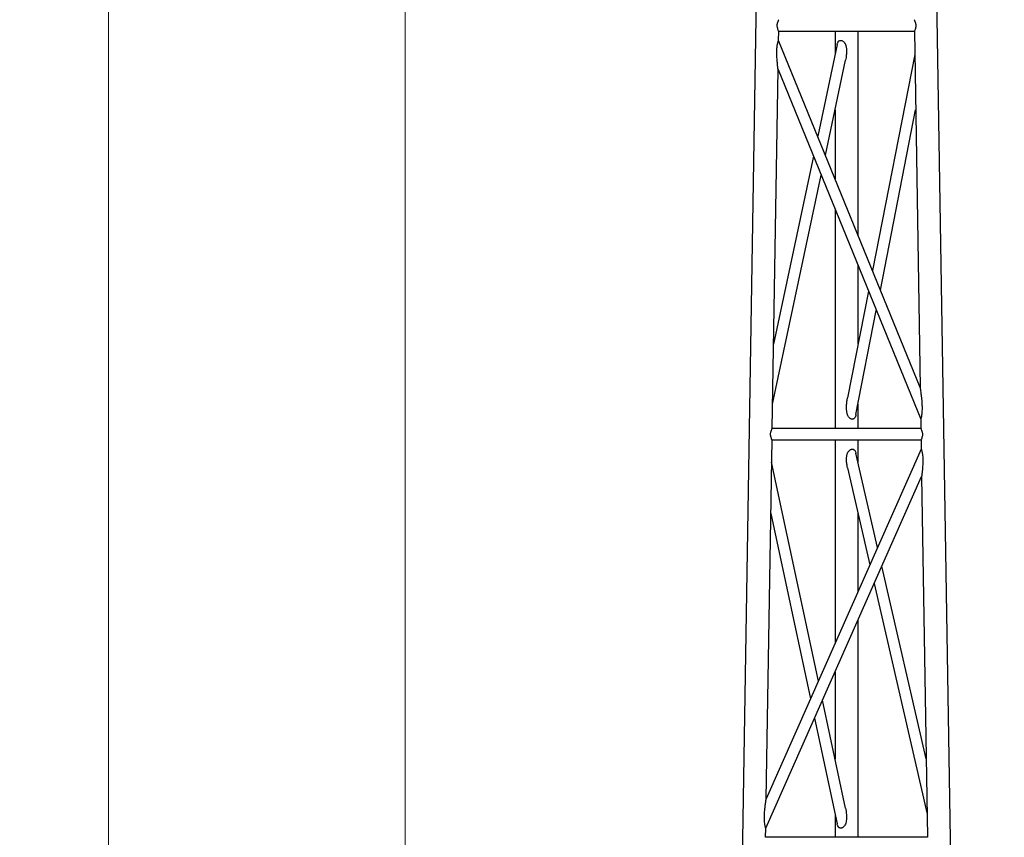
# Model space of a CAD drawing. Units: millimetres. Extents: x 5 to 292, y 5 to 415.
# Drawn here: x 24 to 54, y 332 to 358 of the extents above; entities that cross this region are included whole.
import ezdxf

# ---------------------------------------------------------------- set-up
doc = ezdxf.new("R2010")
doc.units = ezdxf.units.MM
doc.styles.add('SLDTEXTSTYLE1', font='TXT', dxfattribs={"width": 0.75})
doc.dimstyles.new('SLDDIMSTYLE1', dxfattribs={"dimtxt": 2.116667, "dimasz": 3.302, "dimexe": 0, "dimexo": 0.0625, "dimgap": 0.529167, "dimtad": 1, "dimdec": 0, "dimlfac": 28, "dimrnd": 1e-09, "dimzin": 12, "dimdsep": 46, "dimtxsty": 'SLDTEXTSTYLE1', "dimsah": 1, "dimcen": 0.09, "dimadec": 0, "dimazin": 3, "dimtfac": 1, "dimtdec": 0, "dimtofl": 0, "dimtmove": 0, "dimatfit": 3, "dimfxl": 0, "dimfrac": 2, "dimtolj": 1, "dimtzin": 12, "dimarcsym": 0})

# ---------------------------------------------------------------- blocks, each defined once
blk = doc.blocks.new('_D_8')
at = {"color": 7, "linetype": 'Continuous', "lineweight": 0}
for p, q in [((43.034, 371.786), (34.663, 371.786)), ((35.663, 228.75), (35.663, 371.786)), ((42.262, 228.75), (34.663, 228.75))]:
    blk.add_line(p, q, dxfattribs=at)
at = {"color": 7, "linetype": 'Continuous', "lineweight": 18}
for points in [[(35.663, 371.786), (35.155, 368.484), (36.171, 368.484)], [(35.663, 228.75), (36.171, 232.052), (35.155, 232.052)]]:
    blk.add_solid(points, dxfattribs=at)
at = {"color": 7, "linetype": 'Continuous', "lineweight": 18, "insert": (32.934, 308.194), "char_height": 2.1167, "attachment_point": 1, "rotation": 90, "style": 'SLDTEXTSTYLE1'}
blk.add_mtext('4005', dxfattribs=at)
blk = doc.blocks.new('_D_9')
at = {"color": 7, "linetype": 'Continuous', "lineweight": 0}
for p, q in [((43.034, 371.786), (25.446, 371.786)), ((26.446, 371.786), (26.446, 13.967)), ((38.66, 13.967), (25.446, 13.967))]:
    blk.add_line(p, q, dxfattribs=at)
at = {"color": 7, "linetype": 'Continuous', "lineweight": 18}
for points in [[(26.446, 371.786), (25.938, 368.484), (26.954, 368.484)], [(26.446, 13.967), (26.954, 17.269), (25.938, 17.269)]]:
    blk.add_solid(points, dxfattribs=at)
at = {"color": 7, "linetype": 'Continuous', "lineweight": 18, "insert": (23.718, 225.707), "char_height": 2.1167, "attachment_point": 1, "rotation": 90, "style": 'SLDTEXTSTYLE1'}
blk.add_mtext('10019', dxfattribs=at)

msp = doc.modelspace()

# ---------------------------------------------------------------- linework, layer by layer
at = {"color": 7, "linetype": 'Continuous', "lineweight": 25}
for p, q in [((54.298, 229.286), (51.982, 371.786)), ((46.797, 371.5), (44.486, 229.286)), ((47.278, 357.12), (47.282, 357.405)), ((47.282, 357.405), (51.502, 357.405)), ((49.035, 357.405), (49.035, 356.684)), ((49.749, 351.059), (49.749, 357.405)), ((51.502, 357.405), (51.682, 346.32)), ((51.682, 346.32), (47.278, 357.12)), ((49.099, 356.986), (48.495, 354.135)), ((48.735, 353.546), (49.362, 356.503)), ((51.514, 356.681), (50.198, 349.959)), ((47.081, 345.049), (47.263, 356.21)), ((47.263, 356.21), (51.698, 345.334)), ((49.035, 354.962), (49.035, 352.811)), ((50.444, 349.356), (51.541, 354.964)), ((48.363, 353.513), (47.124, 347.672)), ((47.094, 345.807), (48.603, 352.924)), ((49.035, 351.865), (49.035, 345.049)), ((49.749, 347.668), (49.749, 350.113)), ((50.073, 349.32), (49.423, 346)), ((49.685, 345.481), (50.318, 348.717)), ((49.749, 345.049), (49.749, 345.81)), ((51.698, 345.335), (51.703, 345.049)), ((51.703, 345.049), (47.081, 345.049)), ((46.894, 333.536), (47.076, 344.692)), ((47.076, 344.692), (51.708, 344.692)), ((49.035, 344.692), (49.035, 338.364)), ((49.749, 344.001), (49.749, 344.692)), ((51.708, 344.692), (51.713, 344.406)), ((51.713, 344.406), (46.894, 333.536)), ((50.358, 341.35), (49.686, 344.277)), ((48.517, 337.196), (47.064, 343.998)), ((46.879, 332.621), (51.727, 343.556)), ((49.423, 343.826), (50.117, 340.805)), ((51.727, 343.556), (51.909, 332.335)), ((47.039, 342.409), (48.27, 336.64)), ((49.749, 339.976), (49.749, 342.406)), ((51.87, 334.773), (50.492, 340.77)), ((50.25, 340.225), (51.897, 333.056)), ((49.749, 332.335), (49.749, 339.094)), ((49.035, 337.483), (49.035, 334.77)), ((49.361, 333.243), (48.644, 336.601)), ((48.397, 336.045), (49.099, 332.757)), ((46.894, 333.535), (46.894, 333.535)), ((49.035, 333.059), (49.035, 332.335)), ((46.875, 332.335), (46.879, 332.621)), ((51.909, 332.335), (46.875, 332.335))]:
    msp.add_line(p, q, dxfattribs=at)
for points, knots in [([(47.282, 357.405), (47.282, 357.405), (47.283, 357.404), (47.281, 357.408), (47.275, 357.422), (47.26, 357.455), (47.245, 357.504), (47.238, 357.549), (47.237, 357.584), (47.239, 357.62), (47.248, 357.665), (47.264, 357.714), (47.28, 357.746), (47.287, 357.76), (47.288, 357.762), (47.288, 357.762)], [0, 0, 0, 0, 0.0003, 0.062162, 0.125506, 0.250535, 0.37538, 0.438924, 0.500021, 0.561175, 0.625061, 0.750445, 0.875417, 0.938622, 1, 1, 1, 1]), ([(51.496, 357.762), (51.496, 357.762), (51.497, 357.76), (51.504, 357.746), (51.52, 357.714), (51.536, 357.665), (51.545, 357.621), (51.547, 357.585), (51.546, 357.55), (51.539, 357.505), (51.524, 357.455), (51.509, 357.422), (51.503, 357.408), (51.501, 357.404), (51.502, 357.405), (51.502, 357.405)], [0, 0, 0, 0, 0.060087, 0.12358, 0.248714, 0.373658, 0.437202, 0.498245, 0.559357, 0.623193, 0.748629, 0.873648, 0.936788, 0.998425, 1, 1, 1, 1]), ([(47.263, 356.21), (47.263, 356.21), (47.263, 356.21), (47.263, 356.211), (47.262, 356.217), (47.26, 356.233), (47.257, 356.262), (47.252, 356.304), (47.247, 356.358), (47.241, 356.421), (47.235, 356.486), (47.231, 356.55), (47.227, 356.615), (47.224, 356.703), (47.223, 356.813), (47.231, 356.913), (47.24, 356.978), (47.247, 357.018), (47.256, 357.056), (47.266, 357.086), (47.272, 357.104), (47.277, 357.117), (47.277, 357.119), (47.278, 357.12)], [0, 0, 0, 0, 0.000265, 0.011459, 0.023137, 0.049929, 0.083723, 0.126014, 0.183775, 0.250818, 0.311691, 0.37328, 0.435785, 0.499347, 0.623993, 0.748702, 0.783604, 0.815977, 0.874397, 0.906257, 0.937399, 0.969357, 1, 1, 1, 1]), ([(49.099, 356.986), (49.099, 356.987), (49.102, 357.002), (49.109, 357.026), (49.122, 357.057), (49.137, 357.081), (49.155, 357.101), (49.179, 357.115), (49.206, 357.12), (49.235, 357.118), (49.264, 357.108), (49.282, 357.096), (49.291, 357.089)], [0, 0, 0, 0, 0.003986, 0.155291, 0.260012, 0.360236, 0.472411, 0.576597, 0.678855, 0.785953, 0.891633, 1, 1, 1, 1]), ([(49.291, 357.089), (49.304, 357.077), (49.331, 357.051), (49.354, 357.006), (49.369, 356.965), (49.378, 356.93), (49.385, 356.892), (49.392, 356.824), (49.393, 356.722), (49.381, 356.605), (49.367, 356.531), (49.362, 356.503)], [0, 0, 0, 0, 0.088346, 0.186221, 0.240563, 0.29915, 0.362376, 0.430558, 0.632104, 0.859011, 1, 1, 1, 1]), ([(51.682, 346.32), (51.682, 346.319), (51.682, 346.319), (51.683, 346.311), (51.685, 346.297), (51.688, 346.275), (51.692, 346.25), (51.698, 346.201), (51.708, 346.124), (51.719, 346.023), (51.729, 345.919), (51.736, 345.825), (51.739, 345.742), (51.741, 345.671), (51.739, 345.602), (51.735, 345.531), (51.729, 345.473), (51.721, 345.43), (51.716, 345.401), (51.709, 345.375), (51.703, 345.353), (51.699, 345.337), (51.698, 345.336), (51.698, 345.335)], [0, 0, 0, 0, 0.010634, 0.0219, 0.048416, 0.070312, 0.096125, 0.126135, 0.216434, 0.312031, 0.404631, 0.499429, 0.565382, 0.624233, 0.689078, 0.749368, 0.817066, 0.847185, 0.875265, 0.907421, 0.938587, 0.970616, 1, 1, 1, 1]), ([(49.492, 345.367), (49.478, 345.382), (49.455, 345.406), (49.434, 345.449), (49.419, 345.486), (49.408, 345.528), (49.4, 345.574), (49.392, 345.65), (49.391, 345.761), (49.402, 345.874), (49.414, 345.956), (49.42, 345.988), (49.423, 346)], [0, 0, 0, 0, 0.098108, 0.153169, 0.213438, 0.27859, 0.349407, 0.426319, 0.625759, 0.850176, 0.944418, 1, 1, 1, 1]), ([(49.685, 345.481), (49.682, 345.47), (49.677, 345.446), (49.667, 345.414), (49.652, 345.385), (49.634, 345.361), (49.61, 345.343), (49.582, 345.333), (49.551, 345.335), (49.52, 345.345), (49.502, 345.359), (49.492, 345.367)], [0, 0, 0, 0, 0.116591, 0.231251, 0.338505, 0.451891, 0.557956, 0.66885, 0.778411, 0.886434, 1, 1, 1, 1]), ([(47.031, 344.87), (47.031, 344.882), (47.032, 344.906), (47.041, 344.95), (47.057, 344.999), (47.073, 345.032), (47.08, 345.046), (47.082, 345.05), (47.081, 345.049), (47.081, 345.049)], [0, 0, 0, 0, 0.122868, 0.250101, 0.49892, 0.747725, 0.873838, 0.99683, 1, 1, 1, 1]), ([(47.076, 344.692), (47.075, 344.692), (47.075, 344.694), (47.068, 344.708), (47.054, 344.74), (47.039, 344.79), (47.032, 344.835), (47.031, 344.858), (47.031, 344.87)], [0, 0, 0, 0, 0.120453, 0.246923, 0.498514, 0.749146, 0.876515, 1, 1, 1, 1]), ([(51.703, 345.049), (51.703, 345.049), (51.702, 345.05), (51.704, 345.046), (51.711, 345.033), (51.727, 344.999), (51.743, 344.951), (51.752, 344.906), (51.753, 344.882), (51.753, 344.87)], [0, 0, 0, 0, 0.000342, 0.123301, 0.249805, 0.500363, 0.750021, 0.877021, 1, 1, 1, 1]), ([(51.753, 344.87), (51.753, 344.859), (51.753, 344.835), (51.745, 344.79), (51.73, 344.741), (51.716, 344.708), (51.709, 344.694), (51.709, 344.692), (51.708, 344.692)], [0, 0, 0, 0, 0.123352, 0.251044, 0.500734, 0.75034, 0.876849, 1, 1, 1, 1]), ([(49.424, 343.827), (49.418, 343.854), (49.407, 343.903), (49.398, 343.974), (49.392, 344.037), (49.391, 344.097), (49.394, 344.151), (49.4, 344.199), (49.409, 344.24), (49.425, 344.286), (49.449, 344.337), (49.48, 344.365), (49.494, 344.378)], [0, 0, 0, 0, 0.142291, 0.258525, 0.368055, 0.47127, 0.568636, 0.64642, 0.718243, 0.784718, 0.898756, 1, 1, 1, 1]), ([(49.494, 344.378), (49.502, 344.383), (49.52, 344.395), (49.548, 344.404), (49.575, 344.407), (49.601, 344.403), (49.624, 344.391), (49.644, 344.374), (49.659, 344.352), (49.675, 344.321), (49.68, 344.294), (49.683, 344.276)], [0, 0, 0, 0, 0.102935, 0.206038, 0.309273, 0.410422, 0.510201, 0.615338, 0.717324, 0.821818, 1, 1, 1, 1]), ([(51.713, 344.406), (51.713, 344.405), (51.714, 344.404), (51.718, 344.393), (51.724, 344.377), (51.733, 344.35), (51.742, 344.316), (51.749, 344.278), (51.757, 344.231), (51.764, 344.166), (51.767, 344.083), (51.766, 343.999), (51.762, 343.914), (51.757, 343.832), (51.751, 343.768), (51.746, 343.72), (51.743, 343.69), (51.74, 343.662), (51.736, 343.632), (51.733, 343.603), (51.729, 343.576), (51.728, 343.562), (51.727, 343.557), (51.727, 343.556), (51.727, 343.556)], [0, 0, 0, 0, 0.029717, 0.061598, 0.092944, 0.124746, 0.183463, 0.215665, 0.250271, 0.331251, 0.41339, 0.49982, 0.584681, 0.667816, 0.749638, 0.784514, 0.816941, 0.846986, 0.874732, 0.915954, 0.949326, 0.976369, 0.98839, 1, 1, 1, 1]), ([(46.879, 332.621), (46.879, 332.622), (46.879, 332.623), (46.874, 332.637), (46.869, 332.656), (46.862, 332.68), (46.857, 332.706), (46.849, 332.746), (46.842, 332.807), (46.837, 332.887), (46.837, 332.976), (46.841, 333.08), (46.85, 333.197), (46.861, 333.295), (46.869, 333.359), (46.874, 333.391), (46.878, 333.421), (46.882, 333.453), (46.887, 333.485), (46.891, 333.513), (46.893, 333.529), (46.894, 333.535), (46.894, 333.535), (46.894, 333.535)], [0, 0, 0, 0, 0.030659, 0.062636, 0.09386, 0.125806, 0.154191, 0.184297, 0.251471, 0.33279, 0.414995, 0.501392, 0.62755, 0.750075, 0.785052, 0.817579, 0.847707, 0.875621, 0.917832, 0.951539, 0.978228, 0.989849, 1, 1, 1, 1]), ([(49.361, 333.243), (49.361, 333.243), (49.369, 333.213), (49.38, 333.136), (49.394, 333.017), (49.392, 332.902), (49.38, 332.812), (49.36, 332.746), (49.332, 332.689), (49.304, 332.663), (49.291, 332.65)], [0, 0, 0, 0, 0.0026304, 0.1470807, 0.3746056, 0.5795937, 0.6982616, 0.8124172, 0.9111552, 1, 1, 1, 1]), ([(49.291, 332.65), (49.282, 332.644), (49.264, 332.631), (49.235, 332.622), (49.206, 332.62), (49.179, 332.626), (49.156, 332.64), (49.131, 332.668), (49.112, 332.708), (49.102, 332.741), (49.1, 332.756), (49.099, 332.757)], [0, 0, 0, 0, 0.109476, 0.215871, 0.323527, 0.426127, 0.529934, 0.641038, 0.850558, 0.995287, 1, 1, 1, 1])]:
    msp.add_open_spline(points, degree=3, knots=knots, dxfattribs=at)

# ---------------------------------------------------------------- dimensions: what is measured, and where the dimension line sits
at = {"color": 7, "linetype": 'Continuous', "lineweight": 18}
for base, p1, p2, picture, middle in [((26.446, 13.967), (44.034, 371.786), (39.66, 13.967), '_D_9', (26.446, 229.617)), ((35.663, 371.786), (43.262, 228.75), (44.034, 371.786), '_D_8', (35.663, 311.322))]:
    dim = msp.add_linear_dim(base=base, p1=p1, p2=p2, angle=90, dimstyle='SLDDIMSTYLE1', dxfattribs=at)
    dim.commit()
    dim.dimension.update_dxf_attribs({"geometry": picture, "text_midpoint": middle, "dimtype": 160})

doc.saveas('drawing.dxf')
